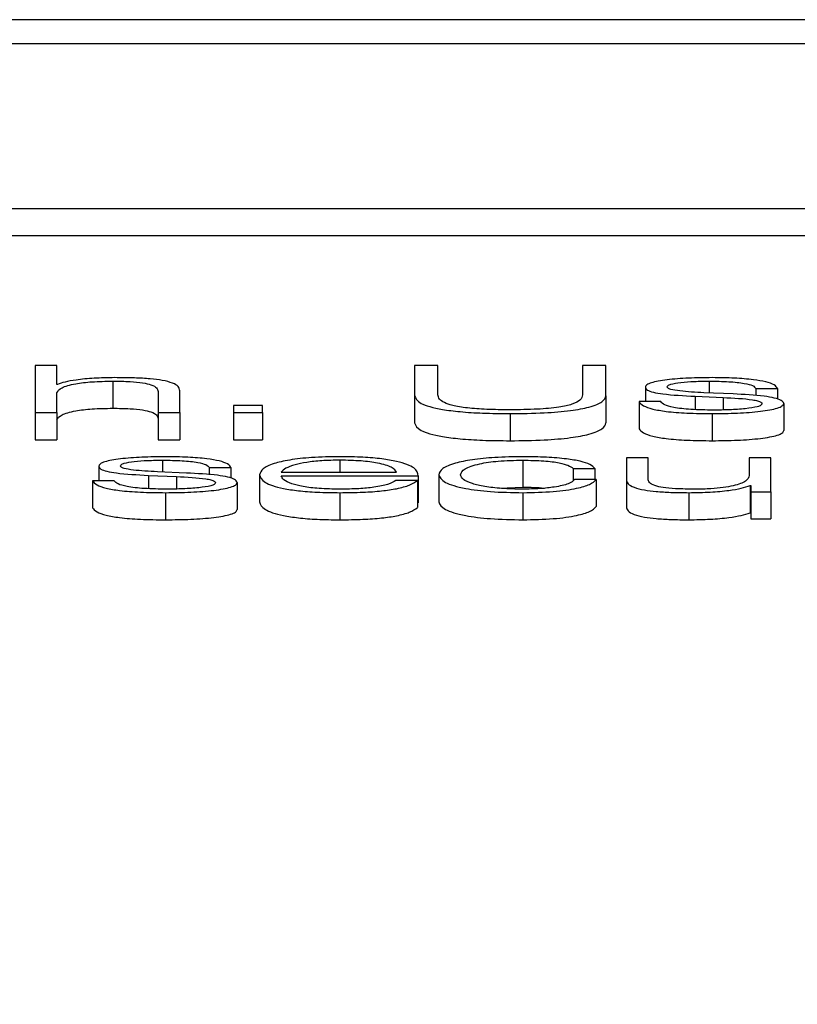
# Paper-space layout 'SHEET 2' of a CAD drawing. Units: inches. Extents: x 0.1 to 10.8, y 0.2 to 8.4.
# Drawn here: x 4.2 to 4.3, y 6.9 to 6.9 of the extents above; entities that cross this region are included whole.
import ezdxf

# ---------------------------------------------------------------- set-up
doc = ezdxf.new("R2010")
doc.units = ezdxf.units.IN
doc.header["$MEASUREMENT"] = 0
doc.layers.add('FORMAT', color=7, linetype='Continuous')
doc.styles.add('SLDTEXTSTYLE0', font='TXT', dxfattribs={"width": 0.605})
doc.dimstyles.new('SLDDIMSTYLE6', dxfattribs={"dimtxt": 0.091003, "dimasz": 0.080892, "dimexe": 0, "dimexo": 0.0625, "dimgap": 0.022751, "dimtad": 0, "dimtih": 1, "dimtoh": 1, "dimdec": 6, "dimlfac": 25.73, "dimrnd": 1e-09, "dimzin": 12, "dimdsep": 46, "dimtxsty": 'SLDTEXTSTYLE0', "dimsah": 1, "dimcen": 0.09, "dimadec": 0, "dimazin": 3, "dimtfac": 1, "dimtdec": 0, "dimtofl": 0, "dimtmove": 0, "dimatfit": 3, "dimfxl": 0, "dimfrac": 2, "dimtolj": 1, "dimtzin": 12, "dimarcsym": 0})

# ---------------------------------------------------------------- blocks, each defined once
blk = doc.blocks.new('_D_8')
at = {"layer": 'FORMAT'}
for p, q in [((2.110104, 6.798013), (2.110104, 4.952351)), ((5.817252, 5.554329), (5.817252, 4.952351)), ((2.110104, 5.052351), (3.40465, 5.052351)), ((5.817252, 5.052351), (4.522706, 5.052351))]:
    blk.add_line(p, q, dxfattribs=at)
for points in [[(2.110104, 5.052351), (2.190996, 5.039906), (2.190996, 5.064796)], [(5.817252, 5.052351), (5.73636, 5.064796), (5.73636, 5.039906)]]:
    blk.add_solid(points, dxfattribs=at)
at = {"layer": 'FORMAT', "char_height": 0.09375, "attachment_point": 1, "style": 'SLDTEXTSTYLE0'}
for s, insert in [('95 3/8"', (3.54215, 5.173201)), ('CLEAR', (3.968973, 5.173201)), ('OPENING LENGTH', (3.40465, 5.033444))]:
    blk.add_mtext(s, dxfattribs=dict(at, insert=insert))

psp = doc.layouts.new('SHEET 2')

# ---------------------------------------------------------------- linework, layer by layer
at = {"color": 7, "linetype": 'Continuous', "lineweight": 25}
for p, q in [((4.3118636, 6.90571031), (4.03980763, 6.90571031)), ((4.30336185, 6.9053718), (4.04830938, 6.9053718)), ((4.04345124, 6.90305435), (4.30821999, 6.90305435)), ((4.04345124, 6.90267284), (4.30821999, 6.90267284)), ((4.25000821, 6.90084307), (4.249703, 6.90084307)), ((4.249703, 6.90084307), (4.249703, 6.90018129)), ((4.25000821, 6.90057713), (4.25000821, 6.90084307)), ((4.25504189, 6.90084307), (4.25504189, 6.90041942)), ((4.25537188, 6.90084307), (4.25504189, 6.90084307)), ((4.25537188, 6.90043335), (4.25537188, 6.90084307)), ((4.25740771, 6.90084307), (4.25740771, 6.90043335)), ((4.2577377, 6.90084307), (4.25740771, 6.90084307)), ((4.2577377, 6.90041942), (4.2577377, 6.90084307)), ((4.25001823, 6.90057713), (4.25000821, 6.90057713)), ((4.25079576, 6.90062441), (4.25079576, 6.9002429)), ((4.25000821, 6.90018129), (4.25000821, 6.9004603)), ((4.25143255, 6.90047977), (4.25143255, 6.90018129)), ((4.25173776, 6.90018129), (4.25173776, 6.90048907)), ((4.25504189, 6.90041942), (4.25504189, 6.90003791)), ((4.2577377, 6.90041942), (4.2577377, 6.90003791)), ((4.25829225, 6.90053901), (4.25829225, 6.90033598)), ((4.25952629, 6.90044356), (4.25911723, 6.90046116)), ((4.25984679, 6.90051955), (4.26015201, 6.90051955)), ((4.25984679, 6.90051955), (4.25984679, 6.90042048)), ((4.26015201, 6.90051955), (4.26015201, 6.90037112)), ((4.25820474, 6.90033598), (4.25820474, 6.89995447)), ((4.25850996, 6.90033598), (4.25820474, 6.90033598)), ((4.25899124, 6.90041107), (4.25938502, 6.90039442)), ((4.25899124, 6.90041107), (4.25899124, 6.90022423)), ((4.25938502, 6.90039442), (4.25938502, 6.90021931)), ((4.26023951, 6.90031099), (4.26023951, 6.89992948)), ((4.249703, 6.90018129), (4.25000821, 6.90018129)), ((4.249703, 6.90018129), (4.249703, 6.89979978)), ((4.25000821, 6.90018129), (4.25000821, 6.89979978)), ((4.25143255, 6.90018129), (4.25173776, 6.90018129)), ((4.25143255, 6.90018129), (4.25143255, 6.89979978)), ((4.25173776, 6.90018129), (4.25173776, 6.89979978)), ((4.25249632, 6.90027946), (4.25249632, 6.90018129)), ((4.2529038, 6.90027946), (4.25249632, 6.90027946)), ((4.25249632, 6.90018129), (4.2529038, 6.90018129)), ((4.25249632, 6.90018129), (4.25249632, 6.89979978)), ((4.2529038, 6.90018129), (4.2529038, 6.90027946)), ((4.2529038, 6.90018129), (4.2529038, 6.89979978)), ((4.25638716, 6.90016741), (4.25638716, 6.89978589)), ((4.25923425, 6.90016741), (4.25923425, 6.89978589)), ((4.249703, 6.89979978), (4.25000821, 6.89979978)), ((4.25143255, 6.89979978), (4.25173776, 6.89979978)), ((4.25249632, 6.89979978), (4.2529038, 6.89979978)), ((4.25656691, 6.899512), (4.25656691, 6.89913049)), ((4.25802499, 6.89954711), (4.25802499, 6.89923661)), ((4.2583302, 6.89954711), (4.25802499, 6.89954711)), ((4.2583302, 6.89923565), (4.2583302, 6.89954711)), ((4.25975507, 6.89954711), (4.25975507, 6.8992959)), ((4.26005976, 6.89954711), (4.25975507, 6.89954711)), ((4.26005976, 6.89906888), (4.26005976, 6.89954711)), ((4.25059756, 6.89942671), (4.25059756, 6.89922363)), ((4.25183054, 6.89933125), (4.25142253, 6.89934886)), ((4.2521521, 6.89940725), (4.25245731, 6.89940725)), ((4.2521521, 6.89940725), (4.2521521, 6.89930808)), ((4.25245731, 6.89940725), (4.25245731, 6.89925871)), ((4.25316632, 6.89934131), (4.25478992, 6.89934131)), ((4.25727645, 6.89939704), (4.25758219, 6.89939704)), ((4.25727645, 6.89939704), (4.25727645, 6.89922773)), ((4.25758219, 6.89939704), (4.25758219, 6.89924028)), ((4.25051005, 6.89922363), (4.25051005, 6.89884212)), ((4.25081527, 6.89922363), (4.25051005, 6.89922363)), ((4.25129655, 6.89929872), (4.25168979, 6.89928202)), ((4.25129655, 6.89929872), (4.25129655, 6.89911183)), ((4.25168979, 6.89928202), (4.25168979, 6.8991069)), ((4.25254482, 6.89919859), (4.25254482, 6.89881707)), ((4.2528611, 6.89930807), (4.2528611, 6.89892656)), ((4.25316632, 6.89929233), (4.25509513, 6.89929233)), ((4.25508512, 6.8992265), (4.25478043, 6.8992265)), ((4.25508512, 6.8992265), (4.25508512, 6.89884499)), ((4.25509513, 6.89929233), (4.25509513, 6.89891082)), ((4.25538243, 6.89930797), (4.25538243, 6.89892646)), ((4.25760169, 6.89924028), (4.25729542, 6.89924028)), ((4.25760169, 6.89924028), (4.25760169, 6.89885877)), ((4.25802499, 6.89923661), (4.25802499, 6.8988551)), ((4.25153903, 6.899055), (4.25153903, 6.89867349)), ((4.25399288, 6.899055), (4.25399288, 6.89867349)), ((4.25623911, 6.89911745), (4.25656691, 6.89913049)), ((4.25656691, 6.899055), (4.25656691, 6.89867349)), ((4.25890426, 6.899055), (4.25890426, 6.89867349)), ((4.25976878, 6.89915503), (4.25977879, 6.89915503)), ((4.25976878, 6.89915503), (4.25976878, 6.89877352)), ((4.25977879, 6.89915503), (4.25977879, 6.89906888)), ((4.25977879, 6.89906888), (4.26005976, 6.89906888)), ((4.25977879, 6.89906888), (4.25977879, 6.89868737)), ((4.26005976, 6.89906888), (4.26005976, 6.89868737)), ((4.25508512, 6.89891082), (4.25509513, 6.89891082)), ((4.25976878, 6.89877352), (4.25977879, 6.89877352)), ((4.25977879, 6.89868737), (4.26005976, 6.89868737))]:
    psp.add_line(p, q, dxfattribs=at)
at = {"color": 8, "linetype": 'Continuous', "lineweight": 25}
for p, q in [((4.2591905, 6.90062441), (4.2591905, 6.90045801)), ((4.25149581, 6.899512), (4.25149581, 6.8993457)), ((4.25399288, 6.899512), (4.25399288, 6.89934131))]:
    psp.add_line(p, q, dxfattribs=at)
at = {"color": 7, "linetype": 'Continuous', "lineweight": 25}
for points, knots in [([(4.25000821, 6.9004603), (4.25002187, 6.90048496), (4.25004784, 6.90053187), (4.25024058, 6.90058711), (4.25050572, 6.9006194), (4.25069618, 6.90062269), (4.25079576, 6.90062441)], [0, 0, 0, 0, 0.29655922, 0.56406918, 0.77206514, 1, 1, 1, 1]), ([(4.25082054, 6.90067344), (4.25072246, 6.90067174), (4.25052949, 6.9006684), (4.25029078, 6.90064457), (4.25011204, 6.90061385), (4.25004927, 6.90058928), (4.25001823, 6.90057713)], [0, 0, 0, 0, 0.29222885, 0.5749894, 0.78977226, 1, 1, 1, 1]), ([(4.25079576, 6.90062441), (4.25087765, 6.9006235), (4.25102623, 6.90062186), (4.25121931, 6.90060313), (4.25135212, 6.90057169), (4.25142316, 6.90052899), (4.25142928, 6.90049687), (4.25143255, 6.90047977)], [0, 0, 0, 0, 0.21540406, 0.39082993, 0.55493907, 0.76293846, 1, 1, 1, 1]), ([(4.25173776, 6.90048907), (4.25173427, 6.90050887), (4.25172776, 6.90054577), (4.2516512, 6.90059695), (4.2515091, 6.90063497), (4.25131547, 6.90065855), (4.25108487, 6.90067153), (4.25091408, 6.90067276), (4.25082054, 6.90067344)], [0, 0, 0, 0, 0.20212341, 0.37679533, 0.53657422, 0.66743042, 0.81784275, 1, 1, 1, 1]), ([(4.25923425, 6.90067344), (4.25912206, 6.90067209), (4.25890069, 6.90066944), (4.2585918, 6.90064679), (4.25839061, 6.90061073), (4.2583038, 6.90057205), (4.25829623, 6.90055038), (4.25829225, 6.90053901)], [0, 0, 0, 0, 0.25602146, 0.50517565, 0.74142272, 0.86427517, 1, 1, 1, 1]), ([(4.25859747, 6.90054188), (4.25859998, 6.90054909), (4.25860475, 6.90056277), (4.2586602, 6.90058699), (4.25878895, 6.90060903), (4.25898304, 6.90062216), (4.25912088, 6.90062365), (4.2591905, 6.90062441)], [0, 0, 0, 0, 0.13766784, 0.26094446, 0.49674376, 0.74581153, 1, 1, 1, 1]), ([(4.2591905, 6.90062441), (4.25928392, 6.90062315), (4.25946217, 6.90062075), (4.2596829, 6.90059736), (4.25981954, 6.90056113), (4.25983733, 6.90053399), (4.25984679, 6.90051955)], [0, 0, 0, 0, 0.29155706, 0.556277, 0.76383258, 1, 1, 1, 1]), ([(4.26015201, 6.90051955), (4.2601422, 6.90053739), (4.26012374, 6.90057096), (4.25999933, 6.90061479), (4.25980558, 6.90064822), (4.2595417, 6.90066981), (4.2593396, 6.9006722), (4.25923425, 6.90067344)], [0, 0, 0, 0, 0.2045916, 0.38502165, 0.55810632, 0.76965427, 1, 1, 1, 1]), ([(4.25504189, 6.90041942), (4.25505688, 6.90038276), (4.25508599, 6.90031155), (4.25535994, 6.90023278), (4.25568917, 6.90019158), (4.25601628, 6.90017078), (4.25625737, 6.90016859), (4.25638716, 6.90016741)], [0, 0, 0, 0, 0.26824548, 0.52120483, 0.66135292, 0.8176832, 1, 1, 1, 1]), ([(4.25638716, 6.90022107), (4.25627659, 6.90022203), (4.25606891, 6.90022385), (4.2557821, 6.90024405), (4.25557606, 6.90027866), (4.25545036, 6.9003231), (4.25538092, 6.90037476), (4.25537507, 6.9004127), (4.25537188, 6.90043335)], [0, 0, 0, 0, 0.19125436, 0.3592581, 0.51964802, 0.65563428, 0.81263841, 1, 1, 1, 1]), ([(4.25740771, 6.90043335), (4.25740284, 6.90040768), (4.25739404, 6.90036135), (4.25728111, 6.90029954), (4.25707371, 6.90025266), (4.25675928, 6.90022466), (4.25651699, 6.90022232), (4.25638716, 6.90022107)], [0, 0, 0, 0, 0.23225656, 0.41927349, 0.58233588, 0.77619027, 1, 1, 1, 1]), ([(4.25638716, 6.90016741), (4.25654983, 6.90016922), (4.25684783, 6.90017253), (4.25723944, 6.90020586), (4.2575298, 6.90026004), (4.25770906, 6.90033411), (4.25772796, 6.90039043), (4.2577377, 6.90041942)], [0, 0, 0, 0, 0.22727459, 0.41634398, 0.58730302, 0.7875303, 1, 1, 1, 1]), ([(4.25829225, 6.90053901), (4.25829691, 6.90052537), (4.25830554, 6.90050012), (4.25839823, 6.90046707), (4.25861516, 6.90043126), (4.25883229, 6.9004196), (4.25899124, 6.90041107)], [0, 0, 0, 0, 0.20101349, 0.37212743, 0.54035045, 1, 1, 1, 1]), ([(4.25911723, 6.90046116), (4.25899936, 6.90046731), (4.25882391, 6.90047647), (4.25865963, 6.90050314), (4.25860482, 6.90052407), (4.25859998, 6.90053579), (4.25859747, 6.90054188)], [0, 0, 0, 0, 0.5013412, 0.74622953, 0.86811044, 1, 1, 1, 1]), ([(4.26023951, 6.90031099), (4.26023326, 6.90032534), (4.2602214, 6.90035254), (4.26011592, 6.90038766), (4.25990068, 6.90042563), (4.25968109, 6.90043614), (4.25952629, 6.90044356)], [0, 0, 0, 0, 0.20584773, 0.39015571, 0.57010798, 1, 1, 1, 1]), ([(4.25820474, 6.90033598), (4.25821917, 6.90031608), (4.25824609, 6.90027896), (4.25838166, 6.90023059), (4.25859371, 6.90019383), (4.25888848, 6.90017089), (4.25911437, 6.90016861), (4.25923425, 6.90016741)], [0, 0, 0, 0, 0.20680019, 0.38586468, 0.55503902, 0.76385356, 1, 1, 1, 1]), ([(4.25924849, 6.90021644), (4.2591414, 6.90021798), (4.25893858, 6.9002209), (4.25869274, 6.90024903), (4.25854446, 6.90028994), (4.25852188, 6.90032008), (4.25850996, 6.90033598)], [0, 0, 0, 0, 0.29608221, 0.56077655, 0.76814665, 1, 1, 1, 1]), ([(4.25923425, 6.90016741), (4.25935321, 6.90016886), (4.25958879, 6.90017174), (4.25991791, 6.90019597), (4.26013348, 6.9002344), (4.26022704, 6.9002757), (4.26023522, 6.90029885), (4.26023951, 6.90031099)], [0, 0, 0, 0, 0.25449691, 0.50397646, 0.74107732, 0.86417915, 1, 1, 1, 1]), ([(4.2599343, 6.90030727), (4.25993109, 6.90029946), (4.25992494, 6.90028446), (4.25985484, 6.90025781), (4.25970113, 6.90023412), (4.25948085, 6.90021932), (4.25932516, 6.90021739), (4.25924849, 6.90021644)], [0, 0, 0, 0, 0.13210009, 0.25358477, 0.49548602, 0.75155976, 1, 1, 1, 1]), ([(4.25938502, 6.90039442), (4.25953479, 6.90038716), (4.2597194, 6.90037822), (4.25987535, 6.90034802), (4.25992595, 6.90032903), (4.25993142, 6.90031478), (4.2599343, 6.90030727)], [0, 0, 0, 0, 0.57808391, 0.71253034, 0.84840267, 1, 1, 1, 1]), ([(4.25000821, 6.90007879), (4.25002187, 6.90010345), (4.25004784, 6.90015035), (4.25024058, 6.9002056), (4.25050572, 6.90023789), (4.25069618, 6.90024118), (4.25079576, 6.9002429)], [0, 0, 0, 0, 0.29655922, 0.56406918, 0.77206514, 1, 1, 1, 1]), ([(4.25079576, 6.9002429), (4.25087765, 6.90024199), (4.25102623, 6.90024035), (4.25121931, 6.90022162), (4.25135212, 6.90019018), (4.25142316, 6.90014748), (4.25142928, 6.90011536), (4.25143255, 6.90009826)], [0, 0, 0, 0, 0.21540406, 0.39082993, 0.55493907, 0.76293846, 1, 1, 1, 1]), ([(4.25504189, 6.90003791), (4.25505688, 6.90000125), (4.25508599, 6.89993004), (4.25535994, 6.89985127), (4.25568917, 6.89981007), (4.25601628, 6.89978927), (4.25625737, 6.89978707), (4.25638716, 6.89978589)], [0, 0, 0, 0, 0.26824548, 0.52120483, 0.66135292, 0.8176832, 1, 1, 1, 1]), ([(4.25638716, 6.89978589), (4.25654983, 6.8997877), (4.25684783, 6.89979102), (4.25723944, 6.89982435), (4.2575298, 6.89987853), (4.25770906, 6.8999526), (4.25772796, 6.90000891), (4.2577377, 6.90003791)], [0, 0, 0, 0, 0.22727459, 0.41634398, 0.58730302, 0.7875303, 1, 1, 1, 1]), ([(4.25820474, 6.89995447), (4.25821917, 6.89993457), (4.25824609, 6.89989745), (4.25838166, 6.89984908), (4.25859371, 6.89981232), (4.25888848, 6.89978937), (4.25911437, 6.8997871), (4.25923425, 6.89978589)], [0, 0, 0, 0, 0.20680019, 0.38586468, 0.55503902, 0.76385356, 1, 1, 1, 1]), ([(4.25923425, 6.89978589), (4.25935321, 6.89978735), (4.25958879, 6.89979023), (4.25991791, 6.89981446), (4.26013348, 6.89985288), (4.26022704, 6.89989419), (4.26023522, 6.89991734), (4.26023951, 6.89992948)], [0, 0, 0, 0, 0.25449691, 0.50397646, 0.74107732, 0.86417915, 1, 1, 1, 1]), ([(4.25153903, 6.89956104), (4.25142695, 6.8995597), (4.25120576, 6.89955705), (4.25089703, 6.89953445), (4.25069588, 6.89949842), (4.2506091, 6.89945975), (4.25060153, 6.89943808), (4.25059756, 6.89942671)], [0, 0, 0, 0, 0.25591734, 0.50502489, 0.74126337, 0.86416248, 1, 1, 1, 1]), ([(4.25090277, 6.89942947), (4.25090528, 6.89943669), (4.25091004, 6.89945036), (4.25096541, 6.89947459), (4.25109407, 6.89949664), (4.25128821, 6.89950976), (4.25142611, 6.89951125), (4.25149581, 6.899512)], [0, 0, 0, 0, 0.13765022, 0.26088872, 0.49655456, 0.74556834, 1, 1, 1, 1]), ([(4.25149581, 6.899512), (4.25158915, 6.89951074), (4.25176732, 6.89950834), (4.25198797, 6.89948497), (4.25212478, 6.89944879), (4.25214261, 6.89942167), (4.2521521, 6.89940725)], [0, 0, 0, 0, 0.29148279, 0.55636334, 0.76396902, 1, 1, 1, 1]), ([(4.25245731, 6.89940725), (4.25244743, 6.89942508), (4.25242882, 6.89945863), (4.25230437, 6.89950243), (4.2521106, 6.89953585), (4.25184662, 6.89955741), (4.25164445, 6.8995598), (4.25153903, 6.89956104)], [0, 0, 0, 0, 0.20452053, 0.384892, 0.55792987, 0.7694898, 1, 1, 1, 1]), ([(4.25399288, 6.89956104), (4.25385702, 6.89955892), (4.25360182, 6.89955494), (4.25327467, 6.89951793), (4.25303692, 6.89946199), (4.25288788, 6.89938982), (4.25287013, 6.89933563), (4.2528611, 6.89930807)], [0, 0, 0, 0, 0.20689055, 0.38860637, 0.56495518, 0.77881206, 1, 1, 1, 1]), ([(4.25399288, 6.899512), (4.25390541, 6.8995105), (4.25373703, 6.89950761), (4.25351728, 6.899483), (4.25334303, 6.89944606), (4.25321639, 6.8993977), (4.25318317, 6.89936029), (4.25316632, 6.89934131)], [0, 0, 0, 0, 0.19496332, 0.37531285, 0.55533233, 0.77454272, 1, 1, 1, 1]), ([(4.25509513, 6.89929233), (4.25508766, 6.89932937), (4.25507321, 6.89940105), (4.25486231, 6.89948458), (4.25458545, 6.89953242), (4.254309, 6.89955694), (4.25410234, 6.89955962), (4.25399288, 6.89956104)], [0, 0, 0, 0, 0.28750383, 0.55626561, 0.6938325, 0.83782816, 1, 1, 1, 1]), ([(4.25478992, 6.89934131), (4.25477419, 6.89936552), (4.25474345, 6.89941281), (4.25455482, 6.8994695), (4.2542907, 6.89950593), (4.25409455, 6.89950993), (4.25399288, 6.899512)], [0, 0, 0, 0, 0.28669316, 0.56022257, 0.77205532, 1, 1, 1, 1]), ([(4.25656691, 6.89956104), (4.25643365, 6.89955902), (4.25618014, 6.89955519), (4.2558466, 6.89952077), (4.25558753, 6.89946688), (4.25541383, 6.89939359), (4.25539313, 6.89933715), (4.25538243, 6.89930797)], [0, 0, 0, 0, 0.19964853, 0.37980729, 0.55560763, 0.77026657, 1, 1, 1, 1]), ([(4.25568764, 6.89930797), (4.25570014, 6.89933628), (4.25572451, 6.8993915), (4.25592109, 6.89945975), (4.25621982, 6.89950472), (4.25644793, 6.89950951), (4.25656691, 6.899512)], [0, 0, 0, 0, 0.2876413, 0.56113784, 0.77109056, 1, 1, 1, 1]), ([(4.25758219, 6.89939704), (4.25756391, 6.89941592), (4.2575293, 6.89945167), (4.25738625, 6.89949778), (4.25717648, 6.89953353), (4.25689478, 6.89955706), (4.2566791, 6.89955968), (4.25656691, 6.89956104)], [0, 0, 0, 0, 0.20419492, 0.3867176, 0.56113456, 0.77174121, 1, 1, 1, 1]), ([(4.25656691, 6.899512), (4.25666808, 6.89951044), (4.25685837, 6.8995075), (4.2570806, 6.89947801), (4.25721477, 6.89943948), (4.25725519, 6.89941167), (4.25727645, 6.89939704)], [0, 0, 0, 0, 0.29526437, 0.55536649, 0.76613697, 1, 1, 1, 1]), ([(4.25059756, 6.89942671), (4.25060222, 6.89941307), (4.25061086, 6.89938781), (4.25070354, 6.89935474), (4.25092039, 6.89931889), (4.25113757, 6.89930724), (4.25129655, 6.89929872)], [0, 0, 0, 0, 0.20101631, 0.37218344, 0.54044383, 1, 1, 1, 1]), ([(4.25142253, 6.89934886), (4.25130469, 6.89935502), (4.25112933, 6.89936418), (4.25096497, 6.8993908), (4.25091013, 6.8994117), (4.25090529, 6.8994234), (4.25090277, 6.89942947)], [0, 0, 0, 0, 0.501677669, 0.746516969, 0.868279601, 1, 1, 1, 1]), ([(4.25254482, 6.89919859), (4.25253856, 6.89921294), (4.2525267, 6.89924014), (4.25242116, 6.89927527), (4.25220557, 6.89931327), (4.25198564, 6.89932382), (4.25183054, 6.89933125)], [0, 0, 0, 0, 0.20563343, 0.38978647, 0.56967623, 1, 1, 1, 1]), ([(4.25051005, 6.89922363), (4.2505244, 6.89920372), (4.25055117, 6.89916658), (4.2506867, 6.8991182), (4.25089873, 6.89908143), (4.25119342, 6.89905849), (4.25141922, 6.89905621), (4.25153903, 6.899055)], [0, 0, 0, 0, 0.20686723, 0.38596989, 0.55517265, 0.76397906, 1, 1, 1, 1]), ([(4.25155379, 6.89910404), (4.25144668, 6.89910558), (4.25124379, 6.8991085), (4.25099783, 6.89913662), (4.2508495, 6.89917757), (4.2508271, 6.89920772), (4.25081527, 6.89922363)], [0, 0, 0, 0, 0.296063181, 0.56078836, 0.768144315, 1, 1, 1, 1]), ([(4.25153903, 6.899055), (4.25165802, 6.89905646), (4.25189368, 6.89905934), (4.25222293, 6.89908356), (4.25243867, 6.89912199), (4.25253233, 6.8991633), (4.25254052, 6.89918644), (4.25254482, 6.89919859)], [0, 0, 0, 0, 0.25448173, 0.50400907, 0.74113347, 0.86421638, 1, 1, 1, 1]), ([(4.2522396, 6.89919486), (4.25223639, 6.89918705), (4.25223023, 6.89917206), (4.25216004, 6.89914541), (4.25200625, 6.89912172), (4.25178602, 6.89910692), (4.25163039, 6.89910499), (4.25155379, 6.89910404)], [0, 0, 0, 0, 0.13211473, 0.25363456, 0.49565703, 0.75177766, 1, 1, 1, 1]), ([(4.25168979, 6.89928202), (4.25183957, 6.89927475), (4.25202421, 6.89926579), (4.25218043, 6.89923562), (4.25223122, 6.89921664), (4.25223671, 6.89920238), (4.2522396, 6.89919486)], [0, 0, 0, 0, 0.57800556, 0.71255721, 0.84845582, 1, 1, 1, 1]), ([(4.2528611, 6.89930807), (4.25287388, 6.89927159), (4.25289824, 6.89920207), (4.25312364, 6.89912284), (4.25340533, 6.89907995), (4.25368093, 6.89905852), (4.25388458, 6.89905622), (4.25399288, 6.899055)], [0, 0, 0, 0, 0.29062739, 0.55389098, 0.69011363, 0.83521347, 1, 1, 1, 1]), ([(4.25399288, 6.89910404), (4.25389269, 6.89910578), (4.25370358, 6.89910907), (4.25346586, 6.89913856), (4.25329635, 6.8991812), (4.25318945, 6.8992339), (4.25317399, 6.89927296), (4.25316632, 6.89929233)], [0, 0, 0, 0, 0.20757234, 0.39178862, 0.57225402, 0.78788207, 1, 1, 1, 1]), ([(4.25478043, 6.8992265), (4.25474794, 6.89920753), (4.25468534, 6.89917097), (4.25449355, 6.8991302), (4.25425154, 6.89910734), (4.25408288, 6.89910519), (4.25399288, 6.89910404)], [0, 0, 0, 0, 0.28229146, 0.54395346, 0.75664444, 1, 1, 1, 1]), ([(4.25399288, 6.899055), (4.25410142, 6.89905604), (4.25430419, 6.89905798), (4.25458104, 6.89907754), (4.25481259, 6.89911166), (4.25499106, 6.89916262), (4.25505259, 6.89920441), (4.25508512, 6.8992265)], [0, 0, 0, 0, 0.20944246, 0.39129725, 0.56144724, 0.76820303, 1, 1, 1, 1]), ([(4.25538243, 6.89930797), (4.25539922, 6.89927113), (4.25543154, 6.89920025), (4.2557115, 6.89911489), (4.25611513, 6.89906305), (4.25641116, 6.89905778), (4.25656691, 6.899055)], [0, 0, 0, 0, 0.28963069, 0.55719403, 0.76702517, 1, 1, 1, 1]), ([(4.25656691, 6.89910404), (4.25646517, 6.89910583), (4.25627052, 6.89910926), (4.25602116, 6.89913924), (4.25583411, 6.89918393), (4.25571104, 6.89924186), (4.25569553, 6.89928568), (4.25568764, 6.89930797)], [0, 0, 0, 0, 0.19629468, 0.37552623, 0.55432804, 0.77332265, 1, 1, 1, 1]), ([(4.25729542, 6.89924028), (4.25727371, 6.8992193), (4.2572319, 6.8991789), (4.25703862, 6.89913459), (4.25680814, 6.89910856), (4.25664798, 6.89910556), (4.25656691, 6.89910404)], [0, 0, 0, 0, 0.29711901, 0.57209341, 0.78343559, 1, 1, 1, 1]), ([(4.25656691, 6.899055), (4.25671374, 6.89905781), (4.25699814, 6.89906326), (4.25732676, 6.89911051), (4.25752832, 6.89917201), (4.25757638, 6.89921672), (4.25760169, 6.89924028)], [0, 0, 0, 0, 0.27986486, 0.54208391, 0.75881523, 1, 1, 1, 1]), ([(4.25802499, 6.89923661), (4.25802915, 6.89921721), (4.25803695, 6.89918087), (4.25811976, 6.89913074), (4.25826126, 6.8990936), (4.25844657, 6.89907017), (4.25866143, 6.89905703), (4.25881918, 6.89905571), (4.25890426, 6.899055)], [0, 0, 0, 0, 0.20529408, 0.38466199, 0.54936326, 0.68148566, 0.82821727, 1, 1, 1, 1]), ([(4.25900126, 6.89910404), (4.25892056, 6.8991047), (4.25877472, 6.89910589), (4.25857957, 6.8991201), (4.25843312, 6.89914684), (4.25834774, 6.89918728), (4.25833641, 6.89921853), (4.2583302, 6.89923565)], [0, 0, 0, 0, 0.21876734, 0.39540911, 0.55470565, 0.75607126, 1, 1, 1, 1]), ([(4.25975507, 6.8992959), (4.25974573, 6.89926924), (4.25972778, 6.89921806), (4.25958111, 6.89915874), (4.25939357, 6.89912453), (4.25921018, 6.89910702), (4.25907307, 6.89910506), (4.25900126, 6.89910404)], [0, 0, 0, 0, 0.297939096, 0.572104726, 0.708478062, 0.84730395, 1, 1, 1, 1]), ([(4.25656691, 6.89913049), (4.25667289, 6.89913075), (4.25678344, 6.89913101), (4.25686931, 6.89911968), (4.25687286, 6.89911921)], [0, 0, 0, 0, 0.95864881, 1, 1, 1, 1]), ([(4.25890426, 6.899055), (4.25900621, 6.89905654), (4.25920622, 6.89905955), (4.25945858, 6.89908343), (4.25965159, 6.89911581), (4.25972928, 6.89914181), (4.25976878, 6.89915503)], [0, 0, 0, 0, 0.28586096, 0.56082486, 0.77675457, 1, 1, 1, 1]), ([(4.2528611, 6.89892656), (4.25287388, 6.89889008), (4.25289824, 6.89882056), (4.25312364, 6.89874133), (4.25340533, 6.89869844), (4.25368093, 6.89867701), (4.25388458, 6.89867471), (4.25399288, 6.89867349)], [0, 0, 0, 0, 0.29062739, 0.55389098, 0.69011363, 0.83521347, 1, 1, 1, 1]), ([(4.25538243, 6.89892646), (4.25539922, 6.89888962), (4.25543154, 6.89881873), (4.2557115, 6.89873337), (4.25611513, 6.89868154), (4.25641116, 6.89867626), (4.25656691, 6.89867349)], [0, 0, 0, 0, 0.28963069, 0.557194028, 0.767025174, 1, 1, 1, 1]), ([(4.25051005, 6.89884212), (4.2505244, 6.89882221), (4.25055117, 6.89878507), (4.2506867, 6.89873669), (4.25089873, 6.89869992), (4.25119342, 6.89867698), (4.25141922, 6.8986747), (4.25153903, 6.89867349)], [0, 0, 0, 0, 0.20686723, 0.38596989, 0.55517265, 0.76397906, 1, 1, 1, 1]), ([(4.25153903, 6.89867349), (4.25165802, 6.89867495), (4.25189368, 6.89867783), (4.25222293, 6.89870205), (4.25243867, 6.89874048), (4.25253233, 6.89878179), (4.25254052, 6.89880493), (4.25254482, 6.89881707)], [0, 0, 0, 0, 0.254481728, 0.504009074, 0.741133471, 0.864216383, 1, 1, 1, 1]), ([(4.25399288, 6.89867349), (4.25410142, 6.89867453), (4.25430419, 6.89867647), (4.25458104, 6.89869603), (4.25481259, 6.89873015), (4.25499106, 6.89878111), (4.25505259, 6.8988229), (4.25508512, 6.89884499)], [0, 0, 0, 0, 0.20944246, 0.39129725, 0.56144724, 0.76820303, 1, 1, 1, 1]), ([(4.25656691, 6.89867349), (4.25671374, 6.8986763), (4.25699814, 6.89868175), (4.25732676, 6.898729), (4.25752832, 6.8987905), (4.25757638, 6.89883521), (4.25760169, 6.89885877)], [0, 0, 0, 0, 0.27986486, 0.54208391, 0.75881523, 1, 1, 1, 1]), ([(4.25802499, 6.8988551), (4.25802915, 6.8988357), (4.25803695, 6.89879936), (4.25811976, 6.89874923), (4.25826126, 6.89871208), (4.25844657, 6.89868866), (4.25866143, 6.89867552), (4.25881918, 6.8986742), (4.25890426, 6.89867349)], [0, 0, 0, 0, 0.20529408, 0.38466199, 0.54936326, 0.68148566, 0.82821727, 1, 1, 1, 1]), ([(4.25890426, 6.89867349), (4.25900621, 6.89867503), (4.25920622, 6.89867804), (4.25945858, 6.89870192), (4.25965159, 6.8987343), (4.25972928, 6.8987603), (4.25976878, 6.89877352)], [0, 0, 0, 0, 0.28586096, 0.56082486, 0.77675457, 1, 1, 1, 1])]:
    psp.add_open_spline(points, degree=3, knots=knots, dxfattribs=at)

# ---------------------------------------------------------------- dimensions: what is measured, and where the dimension line sits
at = {"layer": 'FORMAT'}
dim = psp.add_linear_dim(base=(5.81725157, 5.05235065), p1=(2.11010415, 6.89801324), p2=(5.81725157, 5.65432882), text='<> CLEAR\\POPENING LENGTH', dimstyle='SLDDIMSTYLE6', dxfattribs=at)
dim.commit()
dim.dimension.update_dxf_attribs({"geometry": '_D_8', "text_midpoint": (3.96367786, 5.05235065), "dimtype": 160})

doc.saveas('drawing.dxf')
